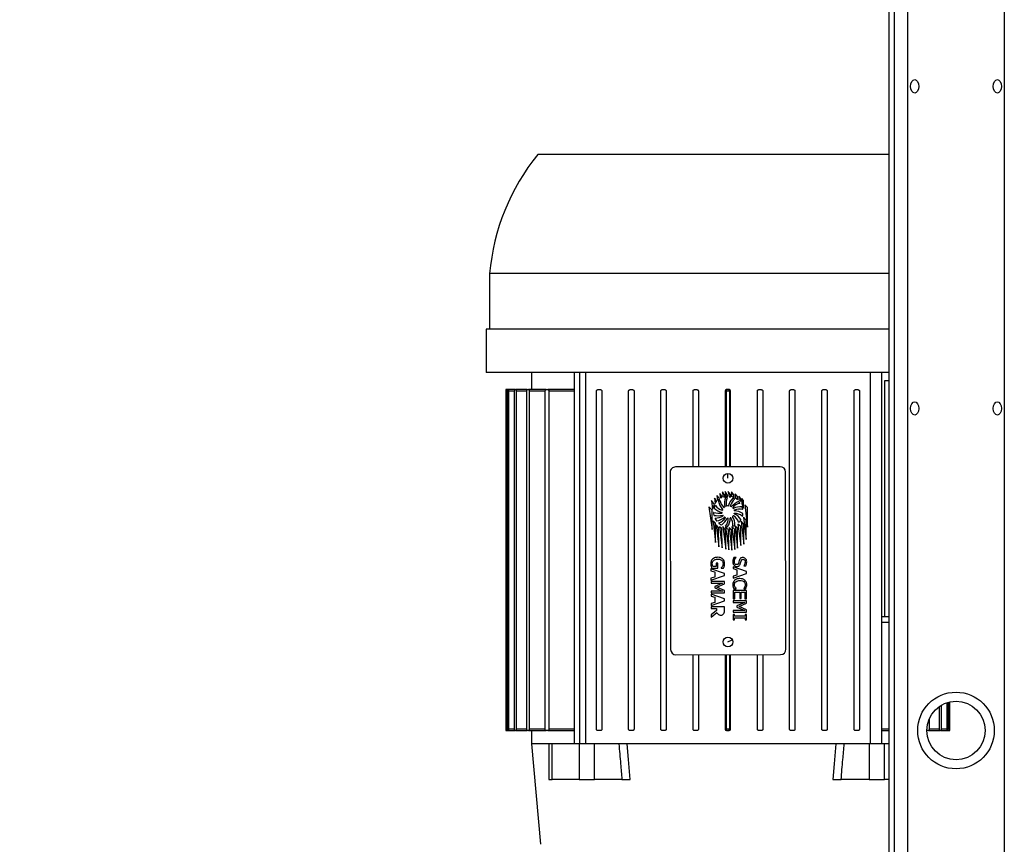
# Model space of a CAD drawing. Units: millimetres. Extents: x 4 to 416, y 4 to 293.
# Drawn here: x 37 to 71, y 117 to 145 of the extents above; entities that cross this region are included whole.
import ezdxf

# ---------------------------------------------------------------- set-up
doc = ezdxf.new("R2010")
doc.units = ezdxf.units.MM
doc.layers.add('FORMAT', color=7, linetype='Continuous')
doc.styles.add('SLDTEXTSTYLE0', font='TXT', dxfattribs={"width": 0.75})
doc.dimstyles.new('SLDDIMSTYLE1', dxfattribs={"dimtxt": 3.5, "dimasz": 3.302, "dimexe": 0, "dimexo": 0.0625, "dimgap": 0.875, "dimtad": 1, "dimdec": 0, "dimlfac": 11, "dimrnd": 1e-09, "dimzin": 12, "dimdsep": 46, "dimtxsty": 'SLDTEXTSTYLE0', "dimsah": 1, "dimcen": 0.09, "dimadec": 0, "dimazin": 3, "dimtfac": 1, "dimtdec": 0, "dimtofl": 0, "dimtmove": 0, "dimatfit": 3, "dimfxl": 0, "dimfrac": 2, "dimtolj": 1, "dimtzin": 12, "dimarcsym": 0})

# ---------------------------------------------------------------- blocks, each defined once
blk = doc.blocks.new('_D_13')
at = {"layer": 'FORMAT'}
for p, q in [((68.078, 178.829), (29.351, 178.829)), ((30.351, 178.829), (30.351, 62.193)), ((45.805, 62.193), (29.351, 62.193))]:
    blk.add_line(p, q, dxfattribs=at)
for points in [[(30.351, 178.829), (29.843, 175.527), (30.859, 175.527)], [(30.351, 62.193), (30.859, 65.495), (29.843, 65.495)]]:
    blk.add_solid(points, dxfattribs=at)
at = {"layer": 'FORMAT', "insert": (25.839, 117.555), "char_height": 3.5, "attachment_point": 1, "rotation": 90, "style": 'SLDTEXTSTYLE0'}
blk.add_mtext('1283', dxfattribs=at)

msp = doc.modelspace()

# ---------------------------------------------------------------- linework, layer by layer
at = {"color": 7, "linetype": 'Continuous', "lineweight": 25}
for p, q in [((66.805, 180.92), (66.805, 65.374)), ((66.987, 180.92), (66.987, 65.374)), ((67.442, 107.761), (67.442, 157.511)), ((70.714, 154.829), (70.714, 107.761)), ((66.805, 140.203), (54.91, 140.203)), ((53.278, 136.173), (53.278, 134.288)), ((66.805, 136.173), (53.278, 136.173)), ((53.16, 134.288), (53.16, 132.815)), ((66.805, 134.288), (53.16, 134.288)), ((66.805, 132.815), (53.16, 132.815)), ((54.701, 132.815), (54.701, 132.238)), ((56.137, 132.815), (56.137, 120.238)), ((56.337, 120.238), (56.337, 132.815)), ((56.536, 120.238), (56.536, 132.815)), ((66.166, 132.815), (66.166, 120.238)), ((66.564, 120.238), (66.564, 132.815)), ((66.662, 124.543), (66.662, 132.543)), ((66.662, 132.543), (66.805, 132.543)), ((53.828, 132.238), (53.828, 120.693)), ((53.828, 132.238), (53.873, 132.193)), ((53.828, 132.238), (53.828, 120.693)), ((53.901, 132.238), (53.828, 132.238)), ((53.828, 132.238), (53.828, 132.238)), ((53.873, 120.738), (53.873, 132.193)), ((53.873, 132.193), (53.895, 132.193)), ((53.895, 120.738), (53.895, 132.193)), ((53.901, 132.238), (53.914, 132.238)), ((54.138, 132.238), (53.914, 132.238)), ((53.921, 132.193), (53.921, 120.738)), ((53.921, 132.193), (54.124, 132.193)), ((54.124, 120.738), (54.124, 132.193)), ((54.138, 132.238), (54.165, 132.238)), ((54.555, 132.238), (54.165, 132.238)), ((54.179, 132.193), (54.179, 120.738)), ((54.179, 132.193), (54.534, 132.193)), ((54.534, 120.738), (54.534, 132.193)), ((54.555, 132.238), (54.599, 132.238)), ((55.191, 132.238), (54.599, 132.238)), ((54.622, 132.193), (54.622, 120.738)), ((54.622, 132.193), (55.159, 132.193)), ((55.159, 120.738), (55.159, 132.193)), ((55.191, 132.238), (55.255, 132.238)), ((56.137, 132.238), (55.255, 132.238)), ((55.289, 132.193), (55.289, 120.738)), ((55.289, 132.193), (56.137, 132.193)), ((56.896, 120.738), (56.896, 132.193)), ((56.942, 132.238), (57.032, 132.238)), ((57.078, 132.193), (57.078, 120.738)), ((57.987, 120.738), (57.987, 132.193)), ((58.032, 132.238), (58.123, 132.238)), ((58.169, 132.193), (58.169, 120.738)), ((59.078, 120.738), (59.078, 132.193)), ((59.123, 132.238), (59.214, 132.238)), ((59.26, 132.193), (59.26, 120.738)), ((60.169, 129.622), (60.169, 132.193)), ((60.214, 132.238), (60.305, 132.238)), ((60.351, 132.193), (60.351, 129.622)), ((61.26, 132.193), (61.26, 129.632)), ((61.301, 132.193), (61.26, 132.193)), ((61.301, 129.643), (61.301, 132.193)), ((61.305, 132.238), (61.305, 132.196)), ((61.396, 132.238), (61.305, 132.238)), ((61.396, 132.196), (61.396, 132.238)), ((61.4, 132.193), (61.4, 129.643)), ((61.442, 132.193), (61.4, 132.193)), ((61.442, 129.632), (61.442, 132.193)), ((62.351, 129.626), (62.351, 132.193)), ((62.396, 132.238), (62.487, 132.238)), ((62.532, 132.193), (62.532, 129.627)), ((63.442, 120.738), (63.442, 132.193)), ((63.487, 132.238), (63.578, 132.238)), ((63.623, 132.193), (63.623, 120.738)), ((64.532, 120.738), (64.532, 132.193)), ((64.578, 132.238), (64.669, 132.238)), ((64.714, 132.193), (64.714, 120.738)), ((65.623, 120.738), (65.623, 132.193)), ((65.669, 132.238), (65.76, 132.238)), ((65.805, 132.193), (65.805, 120.738)), ((59.396, 129.439), (59.408, 123.439)), ((63.123, 129.628), (59.577, 129.621)), ((61.305, 129.643), (61.305, 129.624)), ((61.396, 129.624), (61.396, 129.643)), ((63.317, 123.447), (63.305, 129.447)), ((61.351, 129.238), (61.351, 129.402)), ((61.168, 128.772), (61.173, 128.616)), ((61.247, 128.661), (61.168, 128.772)), ((61.254, 128.789), (61.276, 128.61)), ((61.342, 128.666), (61.254, 128.789)), ((61.364, 128.789), (61.389, 128.61)), ((61.447, 128.667), (61.364, 128.789)), ((61.473, 128.777), (61.477, 128.635)), ((61.555, 128.675), (61.473, 128.777)), ((60.9, 128.344), (60.791, 128.48)), ((60.791, 128.48), (60.831, 128.189)), ((60.899, 128.561), (60.919, 128.386)), ((60.975, 128.467), (60.899, 128.561)), ((60.919, 128.386), (60.975, 128.467)), ((60.978, 128.657), (61, 128.498)), ((61.064, 128.55), (60.978, 128.657)), ((61, 128.498), (61.064, 128.55)), ((61.075, 128.721), (61.09, 128.588)), ((61.147, 128.631), (61.075, 128.721)), ((61.09, 128.588), (61.148, 128.588)), ((61.148, 128.588), (61.147, 128.631)), ((61.173, 128.616), (61.247, 128.6)), ((61.247, 128.6), (61.247, 128.661)), ((61.276, 128.61), (61.342, 128.61)), ((61.342, 128.61), (61.342, 128.666)), ((61.389, 128.61), (61.447, 128.61)), ((61.447, 128.61), (61.447, 128.667)), ((61.477, 128.635), (61.555, 128.58)), ((61.555, 128.58), (61.555, 128.675)), ((61.595, 128.707), (61.595, 128.589)), ((61.677, 128.617), (61.595, 128.707)), ((61.595, 128.589), (61.677, 128.513)), ((61.677, 128.513), (61.677, 128.617)), ((61.726, 128.632), (61.726, 128.513)), ((61.783, 128.546), (61.726, 128.632)), ((61.726, 128.513), (61.783, 128.45)), ((61.783, 128.45), (61.783, 128.546)), ((61.883, 128.48), (61.823, 128.546)), ((61.823, 128.546), (61.823, 128.384)), ((61.884, 128.229), (61.883, 128.48)), ((60.708, 128.264), (60.814, 127.497)), ((60.822, 128.155), (60.708, 128.264)), ((60.814, 127.497), (60.822, 128.155)), ((60.831, 128.189), (60.9, 128.344)), ((61.823, 128.384), (61.884, 128.229)), ((61.921, 128.336), (62.015, 127.585)), ((62.013, 128.25), (61.921, 128.336)), ((62.015, 127.585), (62.013, 128.25)), ((60.846, 127.794), (60.933, 127.064)), ((60.932, 127.713), (60.846, 127.794)), ((61.805, 127.786), (61.886, 127.005)), ((61.885, 127.666), (61.805, 127.786)), ((61.969, 127.815), (61.875, 127.918)), ((61.875, 127.918), (61.97, 127.162)), ((61.97, 127.162), (61.969, 127.815)), ((60.933, 127.064), (60.932, 127.713)), ((61.03, 127.566), (60.951, 127.664)), ((60.951, 127.664), (61.04, 126.92)), ((61.04, 126.92), (61.03, 127.566)), ((61.06, 127.597), (61.159, 126.881)), ((61.15, 127.535), (61.06, 127.597)), ((61.159, 126.881), (61.15, 127.535)), ((61.173, 127.598), (61.278, 126.838)), ((61.269, 127.479), (61.173, 127.598)), ((61.278, 126.838), (61.269, 127.479)), ((61.27, 127.585), (61.376, 126.818)), ((61.374, 127.486), (61.27, 127.585)), ((61.376, 126.818), (61.374, 127.486)), ((61.397, 127.565), (61.48, 126.805)), ((61.479, 127.474), (61.397, 127.565)), ((61.48, 126.805), (61.479, 127.474)), ((61.481, 127.598), (61.589, 126.822)), ((61.587, 127.498), (61.481, 127.598)), ((61.589, 126.822), (61.587, 127.498)), ((61.597, 127.621), (61.68, 126.866)), ((61.679, 127.544), (61.597, 127.621)), ((61.68, 126.866), (61.679, 127.544)), ((61.785, 127.599), (61.69, 127.687)), ((61.69, 127.687), (61.786, 126.964)), ((61.786, 126.964), (61.785, 127.599)), ((61.886, 127.005), (61.885, 127.666)), ((61.627, 126.558), (61.552, 126.558)), ((61.627, 126.553), (61.627, 126.558)), ((61.735, 126.45), (61.713, 126.364)), ((61.769, 126.339), (61.806, 126.463)), ((60.777, 126.165), (60.777, 126.104)), ((61.232, 126.013), (60.777, 126.165)), ((60.777, 126.104), (60.904, 126.063)), ((60.781, 126.259), (60.8, 126.192)), ((60.8, 126.192), (61.005, 126.193)), ((60.952, 126.252), (60.835, 126.252)), ((61.005, 126.358), (60.952, 126.357)), ((60.952, 126.357), (60.952, 126.252)), ((61.005, 126.193), (61.005, 126.358)), ((61.127, 126.2), (61.127, 126.195)), ((61.127, 126.195), (61.2, 126.195)), ((61.2, 126.195), (61.232, 126.257)), ((61.525, 126.236), (61.525, 126.175)), ((61.98, 126.084), (61.525, 126.236)), ((61.525, 126.175), (61.652, 126.134)), ((61.652, 126.134), (61.653, 125.96)), ((61.886, 126.271), (61.886, 126.267)), ((61.886, 126.267), (61.958, 126.267)), ((60.777, 125.784), (61.232, 125.939)), ((60.904, 125.89), (60.777, 125.848)), ((60.777, 125.848), (60.777, 125.784)), ((60.904, 126.063), (60.904, 125.89)), ((61.232, 125.939), (61.232, 126.013)), ((61.526, 125.855), (61.98, 126.009)), ((61.653, 125.96), (61.526, 125.919)), ((61.526, 125.919), (61.526, 125.855)), ((61.98, 126.009), (61.98, 126.084)), ((61.232, 125.742), (60.778, 125.741)), ((60.778, 125.741), (60.778, 125.685)), ((60.778, 125.685), (61.169, 125.686)), ((61.169, 125.686), (60.903, 125.568)), ((60.903, 125.568), (60.903, 125.531)), ((60.903, 125.531), (61.17, 125.413)), ((60.979, 125.546), (61.232, 125.66)), ((61.233, 125.436), (60.979, 125.546)), ((61.232, 125.66), (61.232, 125.742)), ((61.233, 125.352), (61.233, 125.436)), ((61.981, 125.438), (61.527, 125.437)), ((61.527, 125.437), (61.527, 125.152)), ((61.531, 125.553), (61.551, 125.493)), ((61.551, 125.493), (61.63, 125.493)), ((61.63, 125.498), (61.587, 125.54)), ((61.63, 125.493), (61.63, 125.498)), ((61.916, 125.55), (61.885, 125.494)), ((61.885, 125.494), (61.951, 125.494)), ((61.951, 125.494), (61.982, 125.552)), ((61.982, 125.153), (61.981, 125.438)), ((61.17, 125.413), (60.778, 125.412)), ((60.778, 125.412), (60.778, 125.352)), ((60.778, 125.352), (61.233, 125.352)), ((60.778, 125.308), (60.779, 125.247)), ((61.233, 125.156), (60.778, 125.308)), ((60.779, 125.247), (60.906, 125.206)), ((60.906, 125.206), (60.906, 125.033)), ((61.233, 125.082), (61.233, 125.156)), ((61.527, 125.152), (61.581, 125.152)), ((61.58, 125.376), (61.749, 125.377)), ((61.581, 125.152), (61.58, 125.376)), ((61.749, 125.377), (61.75, 125.168)), ((61.75, 125.168), (61.803, 125.168)), ((61.803, 125.377), (61.927, 125.377)), ((61.803, 125.168), (61.803, 125.377)), ((61.927, 125.377), (61.928, 125.153)), ((61.928, 125.153), (61.982, 125.153)), ((60.779, 124.928), (61.233, 125.082)), ((60.906, 125.033), (60.779, 124.991)), ((60.779, 124.991), (60.779, 124.928)), ((61.234, 124.885), (60.779, 124.884)), ((60.779, 124.884), (60.779, 124.824)), ((60.779, 124.824), (60.96, 124.824)), ((60.96, 124.824), (60.96, 124.755)), ((61.234, 124.768), (61.234, 124.885)), ((61.982, 125.087), (61.527, 125.086)), ((61.527, 125.086), (61.527, 125.03)), ((61.527, 125.03), (61.919, 125.03)), ((61.528, 124.757), (61.528, 124.696)), ((61.92, 124.757), (61.528, 124.757)), ((61.919, 125.03), (61.653, 124.912)), ((61.653, 124.912), (61.653, 124.876)), ((61.653, 124.876), (61.92, 124.757)), ((61.729, 124.89), (61.982, 125.004)), ((61.982, 124.781), (61.729, 124.89)), ((61.982, 125.004), (61.982, 125.087)), ((61.983, 124.697), (61.982, 124.781)), ((60.96, 124.755), (60.78, 124.611)), ((60.78, 124.533), (60.977, 124.695)), ((60.78, 124.611), (60.78, 124.533)), ((61.528, 124.696), (61.983, 124.697)), ((61.528, 124.622), (61.529, 124.446)), ((61.575, 124.622), (61.528, 124.622)), ((61.529, 124.446), (61.575, 124.446)), ((61.575, 124.564), (61.575, 124.622)), ((61.936, 124.565), (61.575, 124.564)), ((61.575, 124.504), (61.937, 124.504)), ((61.575, 124.446), (61.575, 124.504)), ((61.936, 124.623), (61.936, 124.565)), ((61.983, 124.623), (61.936, 124.623)), ((61.937, 124.504), (61.937, 124.447)), ((61.937, 124.447), (61.983, 124.447)), ((61.983, 124.447), (61.983, 124.623)), ((66.805, 124.543), (66.564, 124.543)), ((66.564, 124.361), (66.805, 124.361)), ((61.351, 123.693), (61.5, 123.761)), ((59.59, 123.257), (63.135, 123.264)), ((60.169, 120.738), (60.169, 123.258)), ((60.351, 123.259), (60.351, 120.738)), ((61.26, 123.261), (61.26, 120.738)), ((61.301, 120.738), (61.301, 123.261)), ((61.4, 123.261), (61.4, 120.738)), ((61.442, 120.738), (61.442, 123.261)), ((62.351, 120.738), (62.351, 123.263)), ((62.532, 123.263), (62.532, 120.738)), ((68.522, 120.738), (68.522, 121.51)), ((68.577, 121.545), (68.577, 120.738)), ((68.78, 120.738), (68.78, 121.635)), ((68.807, 121.643), (68.807, 120.738)), ((68.873, 120.693), (68.873, 121.66)), ((68.873, 120.738), (68.873, 121.66)), ((68.167, 121.078), (68.167, 120.738)), ((53.828, 120.693), (53.873, 120.738)), ((53.828, 120.693), (53.901, 120.693)), ((53.828, 120.693), (53.828, 120.693)), ((53.895, 120.738), (53.873, 120.738)), ((53.914, 120.693), (53.901, 120.693)), ((53.914, 120.693), (54.138, 120.693)), ((54.124, 120.738), (53.921, 120.738)), ((54.165, 120.693), (54.138, 120.693)), ((54.165, 120.693), (54.555, 120.693)), ((54.534, 120.738), (54.179, 120.738)), ((54.599, 120.693), (54.555, 120.693)), ((54.599, 120.693), (55.191, 120.693)), ((55.159, 120.738), (54.622, 120.738)), ((54.701, 120.693), (54.701, 120.238)), ((55.255, 120.693), (55.191, 120.693)), ((55.255, 120.693), (56.137, 120.693)), ((56.137, 120.738), (55.289, 120.738)), ((57.032, 120.693), (56.942, 120.693)), ((58.123, 120.693), (58.032, 120.693)), ((59.214, 120.693), (59.123, 120.693)), ((60.305, 120.693), (60.214, 120.693)), ((61.26, 120.738), (61.301, 120.738)), ((61.305, 120.734), (61.305, 120.693)), ((61.305, 120.693), (61.396, 120.693)), ((61.396, 120.693), (61.396, 120.734)), ((61.4, 120.738), (61.442, 120.738)), ((62.487, 120.693), (62.396, 120.693)), ((63.578, 120.693), (63.487, 120.693)), ((64.669, 120.693), (64.578, 120.693)), ((65.76, 120.693), (65.669, 120.693)), ((66.805, 120.738), (66.564, 120.738)), ((66.564, 120.693), (66.805, 120.693)), ((68.089, 120.693), (68.102, 120.693)), ((68.146, 120.693), (68.102, 120.693)), ((68.146, 120.693), (68.536, 120.693)), ((68.522, 120.738), (68.167, 120.738)), ((68.564, 120.693), (68.536, 120.693)), ((68.564, 120.693), (68.787, 120.693)), ((68.78, 120.738), (68.577, 120.738)), ((68.8, 120.693), (68.787, 120.693)), ((68.8, 120.693), (68.873, 120.693)), ((68.873, 120.738), (68.807, 120.738)), ((68.873, 120.693), (68.873, 120.693)), ((54.701, 120.238), (54.998, 116.839)), ((55.28, 120.238), (54.701, 120.238)), ((55.28, 120.238), (55.28, 119.033)), ((55.395, 120.238), (55.28, 120.238)), ((55.395, 119.033), (55.395, 120.238)), ((56.308, 120.238), (55.395, 120.238)), ((56.308, 120.238), (56.308, 119.033)), ((56.833, 120.238), (56.308, 120.238)), ((56.833, 119.033), (56.833, 120.238)), ((57.657, 120.238), (56.833, 120.238)), ((65.006, 120.238), (57.941, 120.238)), ((66.135, 120.238), (65.29, 120.238)), ((66.135, 120.238), (66.135, 119.033)), ((66.658, 120.238), (66.135, 120.238)), ((66.658, 119.033), (66.658, 120.238)), ((66.805, 120.238), (66.658, 120.238)), ((55.28, 119.033), (55.395, 119.033)), ((56.308, 119.033), (55.395, 119.033)), ((56.308, 119.033), (56.833, 119.033)), ((57.758, 119.033), (56.833, 119.033)), ((66.135, 119.033), (65.186, 119.033)), ((66.135, 119.033), (66.658, 119.033)), ((66.805, 119.033), (66.658, 119.033))]:
    msp.add_line(p, q, dxfattribs=at)
at = {"color": 7, "linetype": 'Continuous', "lineweight": 25, "flags": 128}
for points in [[(58.041, 119.033), (57.985, 119.708), (57.941, 120.238)], [(65.006, 120.238), (64.949, 119.563), (64.904, 119.033)]]:
    msp.add_lwpolyline(points, dxfattribs=at)
at = {"color": 7, "linetype": 'Continuous', "lineweight": 25}
for centre, radius in [((61.351, 129.238), 0.164), ((61.351, 123.693), 0.164), ((69.078, 120.693), 1.298), ((69.078, 120.693), 0.989)]:
    msp.add_circle(centre, radius, dxfattribs=at)
for centre, radius, start, end in [((60.727, 135.503), 7.48, 141.0602, 174.8598), ((61.305, 132.193), 0.0455, 90, 180), ((61.396, 132.193), 0.0455, 0, 90), ((59.577, 129.439), 0.182, 90.1157, 180.1157), ((61.351, 129.374), 0.273, 99.5941, 113.672), ((61.351, 129.374), 0.273, 66.5593, 80.4059), ((63.123, 129.446), 0.182, 0.1157, 90.1157), ((61.042, 128.465), 0.00909, 130.7668, 189.3742), ((61.588, 128.555), 0.563, 189.3742, 221.4513), ((61.362, 128.093), 0.5, 126.7494, 130.7668), ((61.069, 128.486), 0.00909, 14.7245, 126.7494), ((61.636, 128.635), 0.578, 194.7245, 222.0363), ((61.897, 128.365), 0.661, 161.0225, 188.1113), ((61.28, 128.577), 0.00909, 99.6612, 161.0225), ((61.362, 128.093), 0.5, 95.6415, 99.6612), ((61.831, 128.388), 0.543, 159.5417, 189.0678), ((61.314, 128.581), 0.00909, 339.5417, 95.6415), ((61.905, 128.154), 0.559, 133.1542, 163.7739), ((62.121, 128.009), 0.754, 136.1615, 156.9966), ((62.374, 127.275), 1.351, 119.7334, 131.9548), ((61.529, 128.555), 0.00909, 70.1445, 133.1542), ((61.362, 128.093), 0.5, 64.9363, 70.1445), ((61.57, 128.537), 0.00909, 316.1615, 64.9363), ((61.709, 128.441), 0.00909, 45.1246, 119.7334), ((61.362, 128.093), 0.5, 37.738, 45.1246), ((61.362, 128.093), 0.5, 154.5174, 163.3485), ((60.892, 128.234), 0.00909, 163.3485, 221.2797), ((61.232, 128.532), 0.461, 221.2797, 259.2682), ((60.919, 128.304), 0.00909, 37.9314, 154.5174), ((61.3, 128.601), 0.474, 217.9314, 251.5894), ((61.153, 128.16), 0.00909, 251.5894, 342.2101), ((61.362, 128.093), 0.21, 157.6497, 162.2101), ((61.159, 128.176), 0.00909, 337.6497, 41.4513), ((61.214, 128.254), 0.00909, 222.0363, 312.5699), ((61.362, 128.093), 0.21, 126.1212, 132.5699), ((61.233, 128.27), 0.00909, 306.1212, 8.1113), ((61.304, 128.304), 0.00909, 189.0678, 285.3872), ((61.362, 128.093), 0.21, 90.6727, 105.3872), ((61.36, 128.312), 0.00909, 270.6727, 343.7739), ((61.435, 128.3), 0.00909, 156.9966, 250.684), ((61.362, 128.093), 0.21, 62.1596, 70.684), ((61.465, 128.287), 0.00909, 242.1596, 311.9548), ((61.521, 128.244), 0.00909, 139.3349, 223.5377), ((61.819, 127.988), 0.402, 99.6727, 139.3349), ((61.362, 128.093), 0.21, 36.0316, 43.5377), ((61.54, 128.222), 0.00909, 216.0316, 298.7452), ((61.766, 127.809), 0.462, 82.6336, 118.7452), ((61.574, 128.151), 0.00909, 111.3556, 195.3274), ((61.362, 128.093), 0.21, 12.905, 15.3274), ((61.576, 128.142), 0.00909, 192.905, 270.0739), ((61.741, 127.723), 0.469, 77.651, 111.3556), ((61.577, 127.658), 0.475, 54.1158, 90.0739), ((61.75, 128.393), 0.00909, 279.6727, 37.738), ((61.824, 128.258), 0.00909, 19.667, 82.6336), ((61.362, 128.093), 0.5, 11.3597, 19.667), ((61.843, 128.19), 0.00909, 257.651, 11.3597), ((60.872, 128.066), 0.00909, 79.4264, 183.1424), ((61.362, 128.093), 0.5, 183.1424, 192.033), ((60.882, 127.991), 0.00909, 192.033, 259.0011), ((61.078, 129.169), 1.113, 259.4264, 273.4433), ((61.015, 128.674), 0.706, 259.0011, 282.9642), ((60.924, 127.872), 0.00909, 97.4299, 206.7838), ((61.362, 128.093), 0.5, 206.7838, 216.5366), ((60.823, 128.649), 0.775, 277.4299, 297.7697), ((60.968, 127.801), 0.00909, 216.5366, 280.8129), ((60.86, 128.367), 0.585, 280.8129, 309.8579), ((60.854, 128.196), 0.51, 292.1138, 323.7902), ((60.552, 128.342), 0.904, 310.3488, 329.267), ((61.145, 128.067), 0.00909, 273.4433, 6.751), ((61.144, 128.07), 0.00909, 6.0496, 79.2682), ((61.362, 128.093), 0.21, 186.0496, 186.751), ((61.176, 127.978), 0.00909, 31.6475, 102.9642), ((61.362, 128.093), 0.21, 211.6475, 213.5945), ((61.18, 127.972), 0.00909, 297.7697, 33.5945), ((61.241, 127.91), 0.00909, 56.3297, 129.8579), ((61.362, 128.093), 0.21, 236.3297, 241.8864), ((61.259, 127.9), 0.00909, 323.7902, 61.8864), ((61.002, 127.858), 0.361, 317.9378, 2.6659), ((61.337, 127.875), 0.00909, 83.3907, 149.267), ((60.996, 127.863), 0.432, 322.1761, 3.1238), ((61.362, 128.093), 0.21, 263.3907, 267.5936), ((61.353, 127.874), 0.00909, 2.6659, 87.5936), ((61.437, 127.887), 0.00909, 109.8204, 183.1238), ((61.362, 128.093), 0.21, 289.8204, 292.3067), ((61.446, 127.89), 0.00909, 32.5739, 112.3067), ((61.11, 127.676), 0.407, 353.6277, 32.5739), ((61.517, 127.937), 0.00909, 134.7973, 216.1853), ((61.185, 127.694), 0.402, 353.6731, 36.1853), ((61.362, 128.093), 0.21, 314.7973, 321.7742), ((61.535, 127.957), 0.00909, 62.0309, 141.7742), ((61.374, 127.656), 0.351, 16.3225, 62.0309), ((61.574, 128.038), 0.00909, 165.4049, 244.7755), ((61.362, 128.093), 0.21, 345.4049, 348.4675), ((61.577, 128.049), 0.00909, 85.0723, 168.4675), ((61.351, 127.563), 0.516, 32.3117, 64.7755), ((61.538, 127.597), 0.462, 50.9035, 85.0723), ((61.362, 128.093), 0.5, 316.7392, 328.1187), ((61.779, 127.834), 0.00909, 328.1187, 32.3117), ((61.836, 127.963), 0.00909, 230.9035, 344.6894), ((61.362, 128.093), 0.5, 344.6894, 353.2606), ((61.85, 128.035), 0.00909, 353.2606, 54.1158), ((61.05, 127.714), 0.00909, 112.1138, 230.4813), ((61.362, 128.093), 0.5, 230.4813, 241.9678), ((61.132, 127.66), 0.00909, 241.9678, 310.3488), ((61.276, 127.61), 0.00909, 137.9378, 259.9207), ((61.362, 128.093), 0.5, 259.9207, 266.2586), ((61.33, 127.603), 0.00909, 266.2586, 322.1761), ((61.524, 127.63), 0.00909, 173.6277, 289.2101), ((61.362, 128.093), 0.5, 289.2101, 295.7664), ((61.576, 127.651), 0.00909, 295.7664, 353.6731), ((61.72, 127.757), 0.00909, 196.3225, 316.7392), ((59.59, 123.439), 0.182, 180.1157, 270.1157), ((63.135, 123.446), 0.182, 270.1157, 0.1157), ((61.305, 120.738), 0.0455, 180, 270), ((61.396, 120.738), 0.0455, 270, 0)]:
    msp.add_arc(centre, radius, start, end, dxfattribs=at)
for centre in [(67.678, 142.511), (70.478, 142.511), (67.678, 131.602), (70.478, 131.602)]:
    msp.add_ellipse(centre, major_axis=(0, 0.227), ratio=0.6, dxfattribs=at)
for points, knots in [([(53.828, 132.238), (53.828, 132.238), (53.828, 132.238), (53.828, 132.238), (53.828, 132.238)], [0, 0, 0, 0, 0.556872, 1, 1, 1, 1]), ([(53.895, 132.193), (53.895, 132.198), (53.895, 132.207), (53.896, 132.218), (53.897, 132.227), (53.898, 132.233), (53.899, 132.237), (53.9, 132.238), (53.901, 132.238)], [0, 0, 0, 0, 0.243027, 0.369768, 0.499265, 0.714389, 0.848485, 1, 1, 1, 1]), ([(53.914, 132.238), (53.915, 132.238), (53.916, 132.237), (53.918, 132.233), (53.919, 132.226), (53.92, 132.218), (53.921, 132.207), (53.921, 132.198), (53.921, 132.193)], [0, 0, 0, 0, 0.159529, 0.296241, 0.500446, 0.631079, 0.758096, 1, 1, 1, 1]), ([(54.124, 132.193), (54.124, 132.195), (54.124, 132.201), (54.125, 132.21), (54.126, 132.218), (54.129, 132.227), (54.132, 132.236), (54.136, 132.237), (54.138, 132.238)], [0, 0, 0, 0, 0.119491, 0.24256, 0.369552, 0.49982, 0.749199, 1, 1, 1, 1]), ([(54.165, 132.238), (54.167, 132.237), (54.171, 132.236), (54.175, 132.227), (54.177, 132.218), (54.178, 132.21), (54.179, 132.201), (54.179, 132.195), (54.179, 132.193)], [0, 0, 0, 0, 0.249751, 0.499841, 0.631129, 0.758425, 0.881247, 1, 1, 1, 1]), ([(54.534, 132.193), (54.534, 132.196), (54.534, 132.202), (54.535, 132.21), (54.538, 132.218), (54.541, 132.228), (54.547, 132.236), (54.553, 132.237), (54.555, 132.238)], [0, 0, 0, 0, 0.1178867, 0.2400478, 0.3673816, 0.4978852, 0.747179, 1, 1, 1, 1]), ([(54.599, 132.238), (54.602, 132.237), (54.608, 132.236), (54.614, 132.228), (54.618, 132.219), (54.62, 132.21), (54.621, 132.202), (54.622, 132.196), (54.622, 132.193)], [0, 0, 0, 0, 0.25059, 0.501333, 0.633449, 0.761046, 0.882893, 1, 1, 1, 1]), ([(55.159, 132.193), (55.159, 132.196), (55.159, 132.202), (55.162, 132.211), (55.165, 132.219), (55.17, 132.228), (55.179, 132.236), (55.187, 132.237), (55.191, 132.238)], [0, 0, 0, 0, 0.115344, 0.236157, 0.364399, 0.494946, 0.744777, 1, 1, 1, 1]), ([(55.255, 132.238), (55.259, 132.237), (55.267, 132.236), (55.276, 132.229), (55.282, 132.219), (55.286, 132.211), (55.288, 132.202), (55.288, 132.196), (55.289, 132.193)], [0, 0, 0, 0, 0.250734, 0.503027, 0.636618, 0.765243, 0.885648, 1, 1, 1, 1]), ([(56.896, 132.193), (56.896, 132.196), (56.897, 132.202), (56.9, 132.211), (56.904, 132.219), (56.912, 132.228), (56.925, 132.236), (56.936, 132.237), (56.942, 132.238)], [0, 0, 0, 0, 0.1143336, 0.2347217, 0.3633326, 0.4941888, 0.743663, 1, 1, 1, 1]), ([(57.032, 132.238), (57.038, 132.237), (57.049, 132.236), (57.061, 132.228), (57.07, 132.219), (57.074, 132.211), (57.077, 132.202), (57.078, 132.196), (57.078, 132.193)], [0, 0, 0, 0, 0.250671, 0.502717, 0.635606, 0.763846, 0.884658, 1, 1, 1, 1]), ([(57.987, 132.193), (57.987, 132.196), (57.987, 132.202), (57.99, 132.21), (57.995, 132.219), (58.003, 132.228), (58.015, 132.236), (58.027, 132.237), (58.032, 132.238)], [0, 0, 0, 0, 0.117197, 0.239071, 0.366636, 0.497557, 0.746894, 1, 1, 1, 1]), ([(58.123, 132.238), (58.129, 132.237), (58.14, 132.236), (58.153, 132.228), (58.161, 132.219), (58.165, 132.21), (58.168, 132.202), (58.169, 132.196), (58.169, 132.193)], [0, 0, 0, 0, 0.2501231, 0.5009252, 0.6323577, 0.7597322, 0.8819793, 1, 1, 1, 1]), ([(59.078, 132.193), (59.078, 132.195), (59.078, 132.201), (59.081, 132.21), (59.085, 132.218), (59.093, 132.227), (59.106, 132.236), (59.117, 132.237), (59.123, 132.238)], [0, 0, 0, 0, 0.1187268, 0.2415186, 0.3687802, 0.4996619, 0.7489525, 1, 1, 1, 1]), ([(59.214, 132.238), (59.22, 132.237), (59.232, 132.236), (59.244, 132.227), (59.252, 132.218), (59.257, 132.21), (59.259, 132.201), (59.26, 132.195), (59.26, 132.193)], [0, 0, 0, 0, 0.249718, 0.499711, 0.630319, 0.757331, 0.880443, 1, 1, 1, 1]), ([(60.169, 132.193), (60.169, 132.198), (60.17, 132.207), (60.176, 132.218), (60.183, 132.226), (60.192, 132.233), (60.203, 132.237), (60.21, 132.238), (60.214, 132.238)], [0, 0, 0, 0, 0.241291, 0.368466, 0.499008, 0.703619, 0.840434, 1, 1, 1, 1]), ([(60.305, 132.238), (60.309, 132.238), (60.315, 132.237), (60.327, 132.233), (60.336, 132.227), (60.343, 132.218), (60.349, 132.207), (60.35, 132.198), (60.351, 132.193)], [0, 0, 0, 0, 0.1514621, 0.2854761, 0.5003572, 0.630143, 0.7569181, 1, 1, 1, 1]), ([(61.301, 132.193), (61.301, 132.193), (61.302, 132.194), (61.303, 132.195), (61.304, 132.196), (61.305, 132.196), (61.305, 132.196)], [0, 0, 0, 0, 0.279496, 0.55914, 0.779845, 1, 1, 1, 1]), ([(61.305, 132.196), (61.314, 132.195), (61.329, 132.194), (61.344, 132.193), (61.351, 132.193)], [0, 0, 0, 0, 0.563912, 1, 1, 1, 1]), ([(61.351, 132.193), (61.359, 132.193), (61.374, 132.194), (61.389, 132.196), (61.396, 132.196)], [0, 0, 0, 0, 0.556118, 1, 1, 1, 1]), ([(61.396, 132.196), (61.397, 132.196), (61.398, 132.196), (61.399, 132.195), (61.4, 132.194), (61.4, 132.193), (61.4, 132.193)], [0, 0, 0, 0, 0.280784, 0.561168, 0.780587, 1, 1, 1, 1]), ([(62.351, 132.193), (62.351, 132.198), (62.352, 132.207), (62.358, 132.218), (62.365, 132.227), (62.374, 132.233), (62.386, 132.237), (62.392, 132.238), (62.396, 132.238)], [0, 0, 0, 0, 0.243011, 0.369756, 0.499265, 0.714366, 0.848467, 1, 1, 1, 1]), ([(62.487, 132.238), (62.491, 132.238), (62.498, 132.237), (62.509, 132.233), (62.518, 132.226), (62.525, 132.218), (62.531, 132.207), (62.532, 132.198), (62.532, 132.193)], [0, 0, 0, 0, 0.1595291, 0.296241, 0.5004456, 0.6310787, 0.7580957, 1, 1, 1, 1]), ([(63.442, 132.193), (63.442, 132.195), (63.442, 132.201), (63.445, 132.21), (63.449, 132.218), (63.457, 132.227), (63.469, 132.236), (63.481, 132.237), (63.487, 132.238)], [0, 0, 0, 0, 0.119491, 0.24256, 0.369552, 0.49982, 0.749199, 1, 1, 1, 1]), ([(63.578, 132.238), (63.584, 132.237), (63.595, 132.236), (63.608, 132.227), (63.616, 132.218), (63.62, 132.21), (63.623, 132.201), (63.623, 132.195), (63.623, 132.193)], [0, 0, 0, 0, 0.249751, 0.499841, 0.631129, 0.758425, 0.881247, 1, 1, 1, 1]), ([(64.532, 132.193), (64.533, 132.196), (64.533, 132.202), (64.536, 132.21), (64.54, 132.218), (64.548, 132.228), (64.561, 132.236), (64.572, 132.237), (64.578, 132.238)], [0, 0, 0, 0, 0.117887, 0.240048, 0.367382, 0.497885, 0.747179, 1, 1, 1, 1]), ([(64.669, 132.238), (64.674, 132.237), (64.686, 132.236), (64.698, 132.228), (64.706, 132.219), (64.711, 132.21), (64.714, 132.202), (64.714, 132.196), (64.714, 132.193)], [0, 0, 0, 0, 0.2501708, 0.5011309, 0.6332732, 0.7608731, 0.882778, 1, 1, 1, 1]), ([(65.623, 132.193), (65.624, 132.196), (65.624, 132.202), (65.627, 132.211), (65.632, 132.219), (65.64, 132.228), (65.652, 132.236), (65.663, 132.237), (65.669, 132.238)], [0, 0, 0, 0, 0.115344, 0.236157, 0.364399, 0.494946, 0.744777, 1, 1, 1, 1]), ([(65.76, 132.238), (65.765, 132.237), (65.776, 132.236), (65.789, 132.229), (65.797, 132.219), (65.802, 132.211), (65.805, 132.202), (65.805, 132.196), (65.805, 132.193)], [0, 0, 0, 0, 0.2507341, 0.5030273, 0.6366176, 0.7652435, 0.8856479, 1, 1, 1, 1]), ([(60.826, 126.5), (60.807, 126.475), (60.772, 126.428), (60.769, 126.37), (60.768, 126.343)], [0, 0, 0, 0, 0.536637, 1, 1, 1, 1]), ([(60.82, 126.345), (60.82, 126.358), (60.822, 126.381), (60.835, 126.421), (60.856, 126.442), (60.868, 126.455)], [0, 0, 0, 0, 0.298592, 0.576204, 1, 1, 1, 1]), ([(61.004, 126.56), (60.964, 126.558), (60.899, 126.554), (60.847, 126.515), (60.826, 126.5)], [0, 0, 0, 0, 0.601702, 1, 1, 1, 1]), ([(60.868, 126.455), (60.877, 126.462), (60.898, 126.477), (60.944, 126.494), (60.981, 126.496), (61.006, 126.497)], [0, 0, 0, 0, 0.243296, 0.508845, 1, 1, 1, 1]), ([(61.176, 126.501), (61.149, 126.519), (61.097, 126.555), (61.034, 126.558), (61.004, 126.56)], [0, 0, 0, 0, 0.523922, 1, 1, 1, 1]), ([(61.006, 126.497), (61.025, 126.496), (61.061, 126.494), (61.11, 126.477), (61.151, 126.448), (61.182, 126.404), (61.185, 126.369), (61.187, 126.351)], [0, 0, 0, 0, 0.2189662, 0.4130011, 0.5949868, 0.7938456, 1, 1, 1, 1]), ([(61.239, 126.344), (61.236, 126.378), (61.23, 126.437), (61.192, 126.482), (61.176, 126.501)], [0, 0, 0, 0, 0.582067, 1, 1, 1, 1]), ([(61.552, 126.558), (61.541, 126.533), (61.52, 126.486), (61.518, 126.434), (61.517, 126.408)], [0, 0, 0, 0, 0.508916, 1, 1, 1, 1]), ([(61.569, 126.413), (61.573, 126.441), (61.58, 126.493), (61.613, 126.535), (61.627, 126.553)], [0, 0, 0, 0, 0.542703, 1, 1, 1, 1]), ([(61.775, 126.525), (61.765, 126.513), (61.747, 126.491), (61.739, 126.463), (61.735, 126.45)], [0, 0, 0, 0, 0.5352867, 1, 1, 1, 1]), ([(61.857, 126.555), (61.839, 126.554), (61.809, 126.551), (61.785, 126.533), (61.775, 126.525)], [0, 0, 0, 0, 0.590294, 1, 1, 1, 1]), ([(61.806, 126.463), (61.809, 126.468), (61.817, 126.477), (61.836, 126.49), (61.853, 126.491), (61.863, 126.492)], [0, 0, 0, 0, 0.2711798, 0.5359066, 1, 1, 1, 1]), ([(61.987, 126.402), (61.985, 126.425), (61.982, 126.47), (61.947, 126.52), (61.903, 126.55), (61.872, 126.553), (61.857, 126.555)], [0, 0, 0, 0, 0.306621, 0.588571, 0.793794, 1, 1, 1, 1]), ([(61.863, 126.492), (61.875, 126.49), (61.897, 126.487), (61.921, 126.462), (61.933, 126.431), (61.934, 126.41), (61.935, 126.398)], [0, 0, 0, 0, 0.251652, 0.512659, 0.740553, 1, 1, 1, 1]), ([(60.768, 126.343), (60.768, 126.327), (60.769, 126.299), (60.777, 126.271), (60.781, 126.259)], [0, 0, 0, 0, 0.563246, 1, 1, 1, 1]), ([(60.835, 126.252), (60.83, 126.268), (60.821, 126.299), (60.82, 126.33), (60.82, 126.345)], [0, 0, 0, 0, 0.528556, 1, 1, 1, 1]), ([(61.165, 126.257), (61.159, 126.245), (61.148, 126.224), (61.133, 126.207), (61.127, 126.2)], [0, 0, 0, 0, 0.6171556, 1, 1, 1, 1]), ([(61.187, 126.351), (61.185, 126.331), (61.183, 126.299), (61.171, 126.269), (61.165, 126.257)], [0, 0, 0, 0, 0.59398, 1, 1, 1, 1]), ([(61.227, 126.259), (61.231, 126.274), (61.238, 126.302), (61.239, 126.331), (61.239, 126.344)], [0, 0, 0, 0, 0.541446, 1, 1, 1, 1]), ([(61.517, 126.408), (61.517, 126.394), (61.518, 126.368), (61.53, 126.327), (61.548, 126.303), (61.558, 126.29)], [0, 0, 0, 0, 0.329705, 0.602367, 1, 1, 1, 1]), ([(61.558, 126.29), (61.574, 126.277), (61.602, 126.254), (61.639, 126.25), (61.655, 126.249)], [0, 0, 0, 0, 0.5589594, 1, 1, 1, 1]), ([(61.645, 126.312), (61.633, 126.313), (61.609, 126.316), (61.583, 126.342), (61.571, 126.376), (61.569, 126.4), (61.569, 126.413)], [0, 0, 0, 0, 0.247078, 0.494612, 0.721472, 1, 1, 1, 1]), ([(61.713, 126.364), (61.71, 126.355), (61.704, 126.339), (61.686, 126.321), (61.666, 126.313), (61.652, 126.312), (61.645, 126.312)], [0, 0, 0, 0, 0.306941, 0.564835, 0.769433, 1, 1, 1, 1]), ([(61.655, 126.249), (61.669, 126.25), (61.698, 126.252), (61.733, 126.273), (61.756, 126.304), (61.765, 126.327), (61.769, 126.339)], [0, 0, 0, 0, 0.277739, 0.5339411, 0.7494916, 1, 1, 1, 1]), ([(61.935, 126.398), (61.931, 126.371), (61.925, 126.324), (61.897, 126.287), (61.886, 126.271)], [0, 0, 0, 0, 0.58798, 1, 1, 1, 1]), ([(61.958, 126.267), (61.967, 126.291), (61.985, 126.334), (61.986, 126.381), (61.987, 126.402)], [0, 0, 0, 0, 0.53854, 1, 1, 1, 1]), ([(61.577, 125.781), (61.558, 125.757), (61.523, 125.714), (61.52, 125.659), (61.518, 125.634)], [0, 0, 0, 0, 0.545209, 1, 1, 1, 1]), ([(61.753, 125.838), (61.714, 125.836), (61.65, 125.832), (61.598, 125.795), (61.577, 125.781)], [0, 0, 0, 0, 0.605481, 1, 1, 1, 1]), ([(61.615, 125.733), (61.637, 125.746), (61.679, 125.772), (61.728, 125.774), (61.753, 125.775)], [0, 0, 0, 0, 0.5016, 1, 1, 1, 1]), ([(61.926, 125.782), (61.899, 125.8), (61.846, 125.835), (61.783, 125.837), (61.753, 125.838)], [0, 0, 0, 0, 0.515563, 1, 1, 1, 1]), ([(61.753, 125.775), (61.783, 125.774), (61.832, 125.771), (61.874, 125.745), (61.89, 125.735)], [0, 0, 0, 0, 0.607724, 1, 1, 1, 1]), ([(61.989, 125.634), (61.988, 125.651), (61.986, 125.682), (61.968, 125.735), (61.942, 125.764), (61.926, 125.782)], [0, 0, 0, 0, 0.297473, 0.575099, 1, 1, 1, 1]), ([(61.518, 125.634), (61.519, 125.618), (61.52, 125.591), (61.528, 125.564), (61.531, 125.553)], [0, 0, 0, 0, 0.588054, 1, 1, 1, 1]), ([(61.57, 125.634), (61.573, 125.655), (61.577, 125.693), (61.604, 125.721), (61.615, 125.733)], [0, 0, 0, 0, 0.55588, 1, 1, 1, 1]), ([(61.593, 125.546), (61.586, 125.561), (61.573, 125.589), (61.571, 125.619), (61.57, 125.634)], [0, 0, 0, 0, 0.527042, 1, 1, 1, 1]), ([(61.89, 125.735), (61.905, 125.719), (61.932, 125.69), (61.936, 125.651), (61.937, 125.635)], [0, 0, 0, 0, 0.562794, 1, 1, 1, 1]), ([(61.937, 125.635), (61.936, 125.617), (61.934, 125.587), (61.921, 125.561), (61.916, 125.55)], [0, 0, 0, 0, 0.593956, 1, 1, 1, 1]), ([(61.977, 125.554), (61.981, 125.568), (61.988, 125.594), (61.988, 125.622), (61.989, 125.634)], [0, 0, 0, 0, 0.529242, 1, 1, 1, 1]), ([(61.21, 124.653), (61.219, 124.671), (61.235, 124.708), (61.234, 124.748), (61.234, 124.768)], [0, 0, 0, 0, 0.5060998, 1, 1, 1, 1]), ([(60.977, 124.695), (60.984, 124.68), (60.998, 124.651), (61.032, 124.62), (61.071, 124.603), (61.097, 124.602), (61.111, 124.601)], [0, 0, 0, 0, 0.2815088, 0.5501771, 0.7651338, 1, 1, 1, 1]), ([(61.111, 124.601), (61.123, 124.601), (61.146, 124.603), (61.183, 124.619), (61.2, 124.64), (61.21, 124.653)], [0, 0, 0, 0, 0.313748, 0.586838, 1, 1, 1, 1]), ([(53.828, 120.693), (53.828, 120.693), (53.828, 120.693), (53.828, 120.693), (53.828, 120.693)], [0, 0, 0, 0, 0.563149, 1, 1, 1, 1]), ([(53.901, 120.693), (53.9, 120.693), (53.899, 120.693), (53.898, 120.697), (53.897, 120.704), (53.896, 120.713), (53.895, 120.723), (53.895, 120.732), (53.895, 120.738)], [0, 0, 0, 0, 0.151462, 0.285476, 0.500357, 0.630143, 0.756918, 1, 1, 1, 1]), ([(53.921, 120.738), (53.921, 120.732), (53.921, 120.723), (53.92, 120.713), (53.919, 120.704), (53.918, 120.698), (53.916, 120.693), (53.915, 120.693), (53.914, 120.693)], [0, 0, 0, 0, 0.241291, 0.368466, 0.499008, 0.703619, 0.840434, 1, 1, 1, 1]), ([(54.138, 120.693), (54.136, 120.693), (54.132, 120.694), (54.129, 120.703), (54.126, 120.712), (54.125, 120.721), (54.124, 120.729), (54.124, 120.735), (54.124, 120.738)], [0, 0, 0, 0, 0.249718, 0.499711, 0.630319, 0.757331, 0.880443, 1, 1, 1, 1]), ([(54.179, 120.738), (54.179, 120.735), (54.179, 120.729), (54.178, 120.721), (54.177, 120.712), (54.175, 120.703), (54.171, 120.694), (54.167, 120.693), (54.165, 120.693)], [0, 0, 0, 0, 0.118727, 0.241519, 0.36878, 0.499662, 0.748952, 1, 1, 1, 1]), ([(54.555, 120.693), (54.553, 120.693), (54.547, 120.694), (54.541, 120.703), (54.538, 120.712), (54.535, 120.72), (54.534, 120.729), (54.534, 120.735), (54.534, 120.738)], [0, 0, 0, 0, 0.250123, 0.500925, 0.632358, 0.759732, 0.881979, 1, 1, 1, 1]), ([(54.622, 120.738), (54.622, 120.735), (54.621, 120.729), (54.62, 120.72), (54.618, 120.712), (54.614, 120.703), (54.608, 120.694), (54.602, 120.693), (54.599, 120.693)], [0, 0, 0, 0, 0.117197, 0.239071, 0.366636, 0.497557, 0.746894, 1, 1, 1, 1]), ([(55.191, 120.693), (55.187, 120.693), (55.179, 120.694), (55.17, 120.702), (55.165, 120.711), (55.162, 120.72), (55.159, 120.729), (55.159, 120.735), (55.159, 120.738)], [0, 0, 0, 0, 0.250671, 0.502717, 0.635606, 0.763846, 0.884658, 1, 1, 1, 1]), ([(55.289, 120.738), (55.288, 120.735), (55.288, 120.729), (55.286, 120.72), (55.282, 120.711), (55.277, 120.702), (55.267, 120.694), (55.259, 120.693), (55.255, 120.693)], [0, 0, 0, 0, 0.1143336, 0.2347217, 0.3633326, 0.4941888, 0.743663, 1, 1, 1, 1]), ([(56.942, 120.693), (56.936, 120.693), (56.925, 120.694), (56.913, 120.702), (56.904, 120.711), (56.9, 120.72), (56.897, 120.729), (56.896, 120.735), (56.896, 120.738)], [0, 0, 0, 0, 0.250734, 0.503027, 0.636618, 0.765243, 0.885648, 1, 1, 1, 1]), ([(57.078, 120.738), (57.078, 120.735), (57.077, 120.729), (57.074, 120.72), (57.07, 120.711), (57.061, 120.702), (57.049, 120.694), (57.038, 120.693), (57.032, 120.693)], [0, 0, 0, 0, 0.115344, 0.236157, 0.364399, 0.494946, 0.744777, 1, 1, 1, 1]), ([(58.032, 120.693), (58.027, 120.693), (58.015, 120.694), (58.003, 120.703), (57.995, 120.712), (57.99, 120.72), (57.987, 120.729), (57.987, 120.735), (57.987, 120.738)], [0, 0, 0, 0, 0.250171, 0.501131, 0.633273, 0.760873, 0.882778, 1, 1, 1, 1]), ([(58.169, 120.738), (58.169, 120.735), (58.168, 120.729), (58.165, 120.72), (58.161, 120.712), (58.153, 120.703), (58.14, 120.694), (58.129, 120.693), (58.123, 120.693)], [0, 0, 0, 0, 0.117995, 0.240212, 0.367551, 0.498056, 0.747558, 1, 1, 1, 1]), ([(59.123, 120.693), (59.118, 120.693), (59.106, 120.694), (59.093, 120.703), (59.085, 120.712), (59.081, 120.721), (59.078, 120.729), (59.078, 120.735), (59.078, 120.738)], [0, 0, 0, 0, 0.249751, 0.499841, 0.631129, 0.758425, 0.881247, 1, 1, 1, 1]), ([(59.26, 120.738), (59.26, 120.735), (59.259, 120.729), (59.257, 120.721), (59.252, 120.712), (59.244, 120.703), (59.232, 120.694), (59.22, 120.693), (59.214, 120.693)], [0, 0, 0, 0, 0.119558, 0.24267, 0.369682, 0.49994, 0.749346, 1, 1, 1, 1]), ([(60.214, 120.693), (60.21, 120.693), (60.203, 120.693), (60.192, 120.698), (60.183, 120.704), (60.176, 120.713), (60.17, 120.723), (60.169, 120.732), (60.169, 120.738)], [0, 0, 0, 0, 0.159529, 0.296241, 0.500446, 0.631079, 0.758096, 1, 1, 1, 1]), ([(60.351, 120.738), (60.35, 120.732), (60.349, 120.723), (60.343, 120.713), (60.336, 120.704), (60.327, 120.697), (60.315, 120.693), (60.309, 120.693), (60.305, 120.693)], [0, 0, 0, 0, 0.243027, 0.369768, 0.499265, 0.714389, 0.848485, 1, 1, 1, 1]), ([(61.305, 120.734), (61.305, 120.735), (61.303, 120.735), (61.302, 120.736), (61.301, 120.737), (61.301, 120.738), (61.301, 120.738)], [0, 0, 0, 0, 0.280784, 0.561168, 0.780587, 1, 1, 1, 1]), ([(61.351, 120.738), (61.342, 120.737), (61.327, 120.736), (61.312, 120.735), (61.305, 120.734)], [0, 0, 0, 0, 0.556118, 1, 1, 1, 1]), ([(61.396, 120.734), (61.388, 120.735), (61.372, 120.736), (61.357, 120.737), (61.351, 120.738)], [0, 0, 0, 0, 0.563912, 1, 1, 1, 1]), ([(61.4, 120.738), (61.4, 120.737), (61.4, 120.736), (61.399, 120.735), (61.397, 120.735), (61.396, 120.734), (61.396, 120.734)], [0, 0, 0, 0, 0.279496, 0.55914, 0.779845, 1, 1, 1, 1]), ([(62.396, 120.693), (62.392, 120.693), (62.386, 120.693), (62.375, 120.697), (62.365, 120.704), (62.358, 120.713), (62.352, 120.723), (62.351, 120.732), (62.351, 120.738)], [0, 0, 0, 0, 0.1514621, 0.2854761, 0.5003572, 0.630143, 0.7569181, 1, 1, 1, 1]), ([(62.532, 120.738), (62.532, 120.732), (62.531, 120.723), (62.525, 120.713), (62.518, 120.704), (62.509, 120.698), (62.498, 120.693), (62.491, 120.693), (62.487, 120.693)], [0, 0, 0, 0, 0.241291, 0.368466, 0.499008, 0.703619, 0.840434, 1, 1, 1, 1]), ([(63.487, 120.693), (63.481, 120.693), (63.469, 120.694), (63.457, 120.703), (63.449, 120.712), (63.445, 120.721), (63.442, 120.729), (63.442, 120.735), (63.442, 120.738)], [0, 0, 0, 0, 0.2497182, 0.4997115, 0.6303193, 0.757331, 0.8804427, 1, 1, 1, 1]), ([(63.623, 120.738), (63.623, 120.735), (63.623, 120.729), (63.62, 120.721), (63.616, 120.712), (63.608, 120.703), (63.595, 120.694), (63.584, 120.693), (63.578, 120.693)], [0, 0, 0, 0, 0.1186867, 0.2414657, 0.3687415, 0.499644, 0.748764, 1, 1, 1, 1]), ([(64.578, 120.693), (64.572, 120.693), (64.561, 120.694), (64.548, 120.703), (64.54, 120.712), (64.536, 120.72), (64.533, 120.729), (64.533, 120.735), (64.532, 120.738)], [0, 0, 0, 0, 0.250123, 0.500925, 0.632358, 0.759732, 0.881979, 1, 1, 1, 1]), ([(64.714, 120.738), (64.714, 120.735), (64.714, 120.729), (64.711, 120.72), (64.706, 120.712), (64.699, 120.703), (64.686, 120.694), (64.675, 120.693), (64.669, 120.693)], [0, 0, 0, 0, 0.117108, 0.238956, 0.366555, 0.497471, 0.746457, 1, 1, 1, 1]), ([(65.669, 120.693), (65.663, 120.693), (65.652, 120.694), (65.64, 120.702), (65.632, 120.711), (65.627, 120.72), (65.624, 120.729), (65.624, 120.735), (65.623, 120.738)], [0, 0, 0, 0, 0.250671, 0.502717, 0.635606, 0.763846, 0.884658, 1, 1, 1, 1]), ([(65.805, 120.738), (65.805, 120.735), (65.805, 120.729), (65.802, 120.72), (65.797, 120.711), (65.789, 120.702), (65.776, 120.694), (65.765, 120.693), (65.76, 120.693)], [0, 0, 0, 0, 0.114334, 0.234722, 0.363333, 0.494189, 0.743663, 1, 1, 1, 1]), ([(68.167, 120.738), (68.167, 120.735), (68.167, 120.729), (68.166, 120.72), (68.164, 120.712), (68.16, 120.703), (68.154, 120.694), (68.149, 120.693), (68.146, 120.693)], [0, 0, 0, 0, 0.117995, 0.240212, 0.367551, 0.498056, 0.747558, 1, 1, 1, 1]), ([(68.536, 120.693), (68.534, 120.693), (68.531, 120.694), (68.527, 120.703), (68.524, 120.712), (68.523, 120.721), (68.522, 120.729), (68.522, 120.735), (68.522, 120.738)], [0, 0, 0, 0, 0.249751, 0.499841, 0.631129, 0.758425, 0.881247, 1, 1, 1, 1]), ([(68.577, 120.738), (68.577, 120.735), (68.577, 120.729), (68.576, 120.721), (68.575, 120.712), (68.573, 120.703), (68.569, 120.694), (68.565, 120.693), (68.564, 120.693)], [0, 0, 0, 0, 0.119558, 0.24267, 0.369682, 0.49994, 0.749346, 1, 1, 1, 1]), ([(68.787, 120.693), (68.786, 120.693), (68.785, 120.693), (68.784, 120.698), (68.782, 120.704), (68.781, 120.713), (68.78, 120.723), (68.78, 120.732), (68.78, 120.738)], [0, 0, 0, 0, 0.1595291, 0.296241, 0.5004456, 0.6310787, 0.7580957, 1, 1, 1, 1]), ([(68.807, 120.738), (68.806, 120.732), (68.806, 120.723), (68.806, 120.713), (68.805, 120.704), (68.803, 120.697), (68.802, 120.693), (68.801, 120.693), (68.8, 120.693)], [0, 0, 0, 0, 0.243027, 0.369768, 0.499265, 0.714389, 0.848485, 1, 1, 1, 1]), ([(68.873, 120.693), (68.873, 120.693), (68.873, 120.695), (68.873, 120.705), (68.873, 120.717), (68.873, 120.729), (68.873, 120.735), (68.873, 120.738)], [0, 0, 0, 0, 0.249682, 0.499367, 0.744354, 0.870987, 1, 1, 1, 1]), ([(57.657, 120.238), (57.676, 120.013), (57.71, 119.612), (57.744, 119.21), (57.758, 119.033)], [0, 0, 0, 0, 0.56, 1, 1, 1, 1]), ([(57.941, 120.238), (57.919, 120.238), (57.874, 120.238), (57.799, 120.238), (57.724, 120.238), (57.679, 120.238), (57.657, 120.238)], [0, 0, 0, 0, 0.24992, 0.500004, 0.750049, 1, 1, 1, 1]), ([(65.29, 120.238), (65.267, 120.238), (65.221, 120.238), (65.146, 120.238), (65.071, 120.238), (65.028, 120.238), (65.006, 120.238)], [0, 0, 0, 0, 0.250116, 0.500164, 0.750244, 1, 1, 1, 1]), ([(65.186, 119.033), (65.205, 119.258), (65.24, 119.66), (65.274, 120.061), (65.29, 120.238)], [0, 0, 0, 0, 0.56, 1, 1, 1, 1]), ([(57.758, 119.033), (57.781, 119.033), (57.825, 119.033), (57.899, 119.033), (57.974, 119.033), (58.018, 119.033), (58.041, 119.033)], [0, 0, 0, 0, 0.24994, 0.499985, 0.750071, 1, 1, 1, 1]), ([(64.904, 119.033), (64.926, 119.033), (64.969, 119.033), (65.043, 119.033), (65.118, 119.033), (65.163, 119.033), (65.186, 119.033)], [0, 0, 0, 0, 0.249749, 0.499829, 0.74988, 1, 1, 1, 1])]:
    msp.add_open_spline(points, degree=3, knots=knots, dxfattribs=at)

# ---------------------------------------------------------------- dimensions: what is measured, and where the dimension line sits
at = {"layer": 'FORMAT'}
dim = msp.add_linear_dim(base=(30.351, 62.193), p1=(69.078, 178.829), p2=(46.805, 62.193), angle=90, dimstyle='SLDDIMSTYLE1', dxfattribs=at)
dim.commit()
dim.dimension.update_dxf_attribs({"geometry": '_D_13', "text_midpoint": (30.351, 122.727), "dimtype": 160})

doc.saveas('drawing.dxf')
